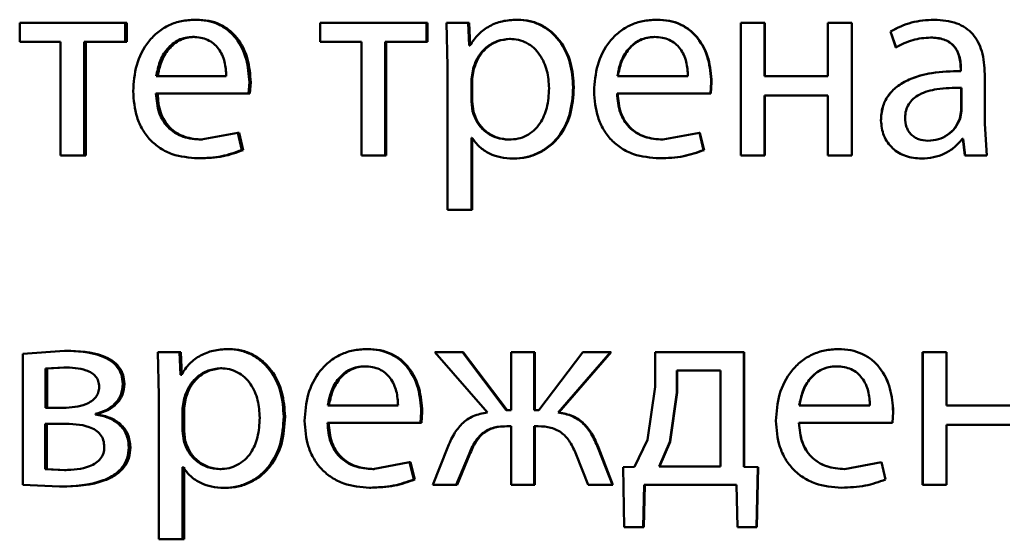
# Paper-space layout 'Лист1' of a CAD drawing. Units: millimetres. Extents: x -6068 to 6796, y -6660 to 3587.
# Drawn here: x -3202 to -3193, y 1937 to 1942 of the extents above; entities that cross this region are included whole.
import ezdxf

# ---------------------------------------------------------------- set-up
doc = ezdxf.new("R2010")
doc.units = ezdxf.units.MM

psp = doc.layouts.new('Лист1')

# ---------------------------------------------------------------- linework, layer by layer
at = {"color": 7, "linetype": 'Continuous', "lineweight": 50}
for p, q in [((-3200.5088, 1942.0601), (-3200.5223, 1942.0601)), ((-3197.6158, 1942.0601), (-3197.6228, 1942.0601)), ((-3196.3633, 1942.0601), (-3196.3676, 1942.0601)), ((-3193.8673, 1942.0601), (-3193.866, 1942.0601)), ((-3202.0998, 1942.033), (-3202.0998, 1941.8604)), ((-3201.1495, 1942.033), (-3202.0998, 1942.033)), ((-3201.1495, 1941.8604), (-3201.1495, 1942.033)), ((-3201.1345, 1942.033), (-3201.1495, 1942.033)), ((-3201.1345, 1941.8604), (-3201.1345, 1942.033)), ((-3199.3949, 1942.033), (-3199.3949, 1941.8604)), ((-3198.4373, 1942.033), (-3199.3949, 1942.033)), ((-3198.4373, 1941.8604), (-3198.4373, 1942.033)), ((-3198.4285, 1942.033), (-3198.4373, 1942.033)), ((-3198.4285, 1941.8604), (-3198.4285, 1942.033)), ((-3198.2569, 1942.033), (-3198.2471, 1941.6428)), ((-3198.0621, 1942.033), (-3198.2569, 1942.033)), ((-3198.0523, 1941.8283), (-3198.0621, 1942.033)), ((-3198.054, 1942.033), (-3198.0621, 1942.033)), ((-3198.0442, 1941.8283), (-3198.054, 1942.033)), ((-3195.6082, 1942.033), (-3195.6082, 1940.8381)), ((-3195.3933, 1942.033), (-3195.6082, 1942.033)), ((-3195.3933, 1941.5514), (-3195.3933, 1942.033)), ((-3195.3912, 1942.033), (-3195.3933, 1942.033)), ((-3195.3912, 1941.5514), (-3195.3912, 1942.033)), ((-3194.8238, 1942.033), (-3194.8238, 1941.5514)), ((-3194.6088, 1942.033), (-3194.8238, 1942.033)), ((-3194.6088, 1940.8381), (-3194.6088, 1942.033)), ((-3194.6085, 1942.033), (-3194.6088, 1942.033)), ((-3194.6085, 1940.8381), (-3194.6085, 1942.033)), ((-3194.2599, 1941.9543), (-3194.2106, 1941.8111)), ((-3194.2599, 1941.9543), (-3194.2594, 1941.9543)), ((-3194.2594, 1941.9543), (-3194.21, 1941.8111)), ((-3200.5259, 1941.9049), (-3200.5395, 1941.9049)), ((-3197.6823, 1941.8876), (-3197.6895, 1941.8876)), ((-3196.3806, 1941.9049), (-3196.3849, 1941.9049)), ((-3193.8994, 1941.9), (-3193.8981, 1941.9)), ((-3201.7313, 1941.8604), (-3202.0998, 1941.8604)), ((-3201.7313, 1941.8604), (-3201.7313, 1940.8381)), ((-3201.5188, 1940.8381), (-3201.5188, 1941.8604)), ((-3201.1495, 1941.8604), (-3201.5188, 1941.8604)), ((-3201.503, 1940.8381), (-3201.503, 1941.8604)), ((-3201.1345, 1941.8604), (-3201.1495, 1941.8604)), ((-3199.0233, 1941.8604), (-3199.3949, 1941.8604)), ((-3199.0233, 1941.8604), (-3199.0233, 1940.8381)), ((-3198.4373, 1941.8604), (-3198.8094, 1941.8604)), ((-3198.8094, 1940.8381), (-3198.8094, 1941.8604)), ((-3198.7997, 1940.8381), (-3198.7997, 1941.8604)), ((-3198.4285, 1941.8604), (-3198.4373, 1941.8604)), ((-3198.0473, 1941.8283), (-3198.0523, 1941.8283)), ((-3194.2106, 1941.8111), (-3194.21, 1941.8111)), ((-3198.2471, 1941.6428), (-3198.2471, 1940.3491)), ((-3198.0177, 1941.6181), (-3198.0329, 1941.5292)), ((-3198.0098, 1941.6181), (-3198.0249, 1941.5292)), ((-3198.0098, 1941.6181), (-3198.0177, 1941.6181)), ((-3193.6278, 1941.623), (-3193.6259, 1941.623)), ((-3193.6278, 1941.623), (-3193.6278, 1941.5983)), ((-3193.6278, 1941.5983), (-3193.6259, 1941.5983)), ((-3193.6259, 1941.623), (-3193.6259, 1941.5983)), ((-3200.2402, 1941.5514), (-3200.8704, 1941.5514)), ((-3198.0329, 1941.5292), (-3198.0329, 1941.3242)), ((-3198.0249, 1941.5292), (-3198.0329, 1941.5292)), ((-3198.0249, 1941.5292), (-3198.0249, 1941.3242)), ((-3196.0831, 1941.5514), (-3196.719, 1941.5514)), ((-3194.8238, 1941.5514), (-3195.3933, 1941.5514)), ((-3193.411, 1941.1246), (-3193.411, 1941.5712)), ((-3200.0389, 1941.3962), (-3200.0315, 1941.4971)), ((-3200.0191, 1941.4971), (-3200.0315, 1941.4971)), ((-3200.0264, 1941.3962), (-3200.0191, 1941.4971)), ((-3197.1109, 1941.4526), (-3197.1169, 1941.4526)), ((-3195.8807, 1941.3962), (-3195.8733, 1941.4971)), ((-3195.8776, 1941.3962), (-3195.8702, 1941.4971)), ((-3195.8702, 1941.4971), (-3195.8733, 1941.4971)), ((-3193.6228, 1941.448), (-3193.6209, 1941.448)), ((-3193.6228, 1941.2406), (-3193.6228, 1941.448)), ((-3193.6209, 1941.2406), (-3193.6209, 1941.448)), ((-3200.0389, 1941.3962), (-3200.8728, 1941.3962)), ((-3200.0264, 1941.3962), (-3200.0389, 1941.3962)), ((-3195.8807, 1941.3962), (-3196.7215, 1941.3962)), ((-3195.8776, 1941.3962), (-3195.8807, 1941.3962)), ((-3194.8238, 1941.3789), (-3195.3933, 1941.3789)), ((-3195.3933, 1940.8381), (-3195.3933, 1941.3789)), ((-3195.3912, 1940.8381), (-3195.3912, 1941.3789)), ((-3194.8238, 1941.3789), (-3194.8238, 1940.8381)), ((-3198.0329, 1941.3242), (-3198.0226, 1941.2353)), ((-3198.0249, 1941.3242), (-3198.0329, 1941.3242)), ((-3198.0249, 1941.3242), (-3198.0146, 1941.2353)), ((-3193.6352, 1941.1711), (-3193.6228, 1941.2406)), ((-3193.6334, 1941.1711), (-3193.6209, 1941.2406)), ((-3193.6228, 1941.2406), (-3193.6209, 1941.2406)), ((-3198.0146, 1941.2353), (-3198.0226, 1941.2353)), ((-3194.3464, 1941.1542), (-3194.3461, 1941.1542)), ((-3193.6352, 1941.1711), (-3193.6334, 1941.1711)), ((-3193.3912, 1940.8381), (-3193.411, 1941.1246)), ((-3200.1371, 1941.0427), (-3200.4659, 1940.981)), ((-3200.4525, 1940.981), (-3200.4659, 1940.981)), ((-3200.1002, 1940.8875), (-3200.1371, 1941.0427)), ((-3200.1244, 1941.0427), (-3200.1371, 1941.0427)), ((-3200.0876, 1940.8875), (-3200.1244, 1941.0427)), ((-3198.0279, 1940.9983), (-3198.0329, 1940.9983)), ((-3198.0329, 1940.3491), (-3198.0329, 1940.9983)), ((-3198.0249, 1940.3491), (-3198.0249, 1940.9983)), ((-3197.6897, 1940.981), (-3197.6969, 1940.981)), ((-3195.9793, 1941.0427), (-3196.3107, 1940.981)), ((-3196.3066, 1940.981), (-3196.3107, 1940.981)), ((-3195.9422, 1940.8875), (-3195.9793, 1941.0427)), ((-3195.9759, 1941.0427), (-3195.9793, 1941.0427)), ((-3195.9389, 1940.8875), (-3195.9759, 1941.0427)), ((-3193.6061, 1940.9884), (-3193.6135, 1940.9884)), ((-3193.608, 1940.9884), (-3193.5907, 1940.8381)), ((-3193.6061, 1940.9884), (-3193.5888, 1940.8381)), ((-3200.0876, 1940.8875), (-3200.1002, 1940.8875)), ((-3195.9389, 1940.8875), (-3195.9422, 1940.8875)), ((-3193.9241, 1940.9711), (-3193.9229, 1940.9711)), ((-3201.5188, 1940.8381), (-3201.7313, 1940.8381)), ((-3201.503, 1940.8381), (-3201.5188, 1940.8381)), ((-3200.4818, 1940.8134), (-3200.4953, 1940.8134)), ((-3198.8094, 1940.8381), (-3199.0233, 1940.8381)), ((-3198.7997, 1940.8381), (-3198.8094, 1940.8381)), ((-3197.6527, 1940.8109), (-3197.6598, 1940.8109)), ((-3196.3361, 1940.8134), (-3196.3403, 1940.8134)), ((-3195.3933, 1940.8381), (-3195.6082, 1940.8381)), ((-3195.3912, 1940.8381), (-3195.3933, 1940.8381)), ((-3194.6088, 1940.8381), (-3194.8238, 1940.8381)), ((-3194.6085, 1940.8381), (-3194.6088, 1940.8381)), ((-3193.9809, 1940.8109), (-3193.9798, 1940.8109)), ((-3193.5907, 1940.8381), (-3193.5888, 1940.8381)), ((-3193.3912, 1940.8381), (-3193.5888, 1940.8381)), ((-3198.0329, 1940.3491), (-3198.2471, 1940.3491)), ((-3198.0249, 1940.3491), (-3198.0329, 1940.3491)), ((-3201.6971, 1939.082), (-3202.0729, 1939.0548)), ((-3202.0729, 1939.0548), (-3202.0729, 1937.8748)), ((-3201.6809, 1939.082), (-3201.6971, 1939.082)), ((-3200.8556, 1939.0696), (-3200.8459, 1938.6794)), ((-3200.6624, 1939.0696), (-3200.8556, 1939.0696)), ((-3200.6526, 1938.865), (-3200.6624, 1939.0696)), ((-3200.6485, 1939.0696), (-3200.6624, 1939.0696)), ((-3200.6387, 1938.865), (-3200.6485, 1939.0696)), ((-3200.2126, 1939.0968), (-3200.2255, 1939.0968)), ((-3198.9664, 1939.0968), (-3198.9765, 1939.0968)), ((-3198.363, 1939.0696), (-3197.8894, 1938.5263)), ((-3198.1139, 1939.0696), (-3198.363, 1939.0696)), ((-3197.7191, 1938.5486), (-3198.1139, 1939.0696)), ((-3198.1057, 1939.0696), (-3198.1139, 1939.0696)), ((-3197.7118, 1938.5486), (-3198.1057, 1939.0696)), ((-3197.6746, 1939.0696), (-3197.6746, 1938.5486)), ((-3197.4676, 1939.0696), (-3197.6746, 1939.0696)), ((-3197.4676, 1938.5486), (-3197.4676, 1939.0696)), ((-3197.4609, 1939.0696), (-3197.4676, 1939.0696)), ((-3197.4609, 1938.5486), (-3197.4609, 1939.0696)), ((-3197.0304, 1939.0696), (-3197.4256, 1938.5486)), ((-3197.2527, 1938.5263), (-3196.7808, 1939.0696)), ((-3197.2465, 1938.5263), (-3196.7757, 1939.0696)), ((-3196.7808, 1939.0696), (-3197.0304, 1939.0696)), ((-3196.7757, 1939.0696), (-3196.7808, 1939.0696)), ((-3196.3775, 1939.0696), (-3196.3775, 1938.7588)), ((-3195.5789, 1939.0696), (-3196.3775, 1939.0696)), ((-3195.5789, 1938.0374), (-3195.5789, 1939.0696)), ((-3195.5764, 1939.0696), (-3195.5789, 1939.0696)), ((-3195.5764, 1938.0374), (-3195.5764, 1939.0696)), ((-3194.7291, 1939.0968), (-3194.7297, 1939.0968)), ((-3193.971, 1939.0696), (-3193.971, 1937.8748)), ((-3193.971, 1939.0696), (-3193.9699, 1939.0696)), ((-3193.9699, 1939.0696), (-3193.9699, 1937.8748)), ((-3193.7549, 1939.0696), (-3193.9699, 1939.0696)), ((-3193.7549, 1938.5881), (-3193.7549, 1939.0696)), ((-3198.9836, 1938.9416), (-3198.9938, 1938.9416)), ((-3194.7464, 1938.9416), (-3194.747, 1938.9416)), ((-3201.702, 1938.9317), (-3201.8683, 1938.9218)), ((-3201.8683, 1938.9218), (-3201.8683, 1938.5683)), ((-3201.8517, 1938.9218), (-3201.8683, 1938.9218)), ((-3201.6858, 1938.9317), (-3201.8517, 1938.9218)), ((-3201.8517, 1938.9218), (-3201.8517, 1938.5683)), ((-3201.6858, 1938.9317), (-3201.702, 1938.9317)), ((-3200.6477, 1938.865), (-3200.6526, 1938.865)), ((-3200.6387, 1938.865), (-3200.6526, 1938.865)), ((-3200.2787, 1938.9243), (-3200.2918, 1938.9243)), ((-3196.1849, 1938.9045), (-3196.1849, 1938.707)), ((-3195.7913, 1938.9045), (-3196.1849, 1938.9045)), ((-3196.1811, 1938.9045), (-3196.1811, 1938.707)), ((-3195.7913, 1938.0399), (-3195.7913, 1938.9045)), ((-3201.1568, 1938.7835), (-3201.1718, 1938.7835)), ((-3196.3775, 1938.7588), (-3196.4471, 1938.2819)), ((-3200.8459, 1938.6794), (-3200.8459, 1937.3858)), ((-3196.1849, 1938.707), (-3196.2468, 1938.2621)), ((-3196.1811, 1938.707), (-3196.2428, 1938.2621)), ((-3196.1811, 1938.707), (-3196.1849, 1938.707)), ((-3200.6183, 1938.6548), (-3200.633, 1938.5659)), ((-3200.6046, 1938.6548), (-3200.6192, 1938.5659)), ((-3200.6046, 1938.6548), (-3200.6183, 1938.6548)), ((-3198.6932, 1938.5881), (-3199.3264, 1938.5881)), ((-3194.4451, 1938.5881), (-3195.0815, 1938.5881)), ((-3194.4452, 1938.5881), (-3194.4451, 1938.5881)), ((-3193.1855, 1938.5881), (-3193.7549, 1938.5881)), ((-3201.7068, 1938.5683), (-3201.8683, 1938.5683)), ((-3201.4185, 1938.5091), (-3201.4185, 1938.514)), ((-3201.4029, 1938.514), (-3201.4185, 1938.514)), ((-3201.4029, 1938.5091), (-3201.4185, 1938.5091)), ((-3201.4029, 1938.5091), (-3201.4029, 1938.514)), ((-3200.633, 1938.5659), (-3200.633, 1938.3609)), ((-3200.6192, 1938.5659), (-3200.633, 1938.5659)), ((-3200.6192, 1938.5659), (-3200.6192, 1938.3609)), ((-3198.4915, 1938.4329), (-3198.4842, 1938.5338)), ((-3198.4752, 1938.5338), (-3198.4842, 1938.5338)), ((-3198.4825, 1938.4329), (-3198.4752, 1938.5338)), ((-3197.6746, 1938.5486), (-3197.7191, 1938.5486)), ((-3197.4256, 1938.5486), (-3197.4676, 1938.5486)), ((-3197.2465, 1938.5263), (-3197.2527, 1938.5263)), ((-3194.2425, 1938.4329), (-3194.2351, 1938.5338)), ((-3194.2356, 1938.5338), (-3194.2351, 1938.5338)), ((-3201.7142, 1938.4254), (-3201.8708, 1938.4254)), ((-3201.8708, 1938.4254), (-3201.8708, 1938.0176)), ((-3201.8542, 1938.4254), (-3201.8542, 1938.0176)), ((-3199.7105, 1938.4893), (-3199.7223, 1938.4893)), ((-3198.4915, 1938.4329), (-3199.3289, 1938.4329)), ((-3198.4825, 1938.4329), (-3198.4915, 1938.4329)), ((-3194.2425, 1938.4329), (-3195.0839, 1938.4329)), ((-3193.1855, 1938.4156), (-3193.7549, 1938.4156)), ((-3193.7549, 1937.8748), (-3193.7549, 1938.4156)), ((-3200.633, 1938.3609), (-3200.6232, 1938.272)), ((-3200.6192, 1938.3609), (-3200.633, 1938.3609)), ((-3200.6192, 1938.3609), (-3200.6094, 1938.272)), ((-3197.6746, 1938.4032), (-3197.7142, 1938.4032)), ((-3197.6746, 1938.4032), (-3197.6746, 1937.8748)), ((-3197.4305, 1938.4032), (-3197.4676, 1938.4032)), ((-3197.4676, 1937.8748), (-3197.4676, 1938.4032)), ((-3197.4609, 1937.8748), (-3197.4609, 1938.4032)), ((-3200.6094, 1938.272), (-3200.6232, 1938.272)), ((-3196.4471, 1938.2819), (-3196.5657, 1938.0374)), ((-3196.2468, 1938.2621), (-3196.3428, 1938.0399)), ((-3196.2428, 1938.2621), (-3196.3386, 1938.0399)), ((-3196.2428, 1938.2621), (-3196.2468, 1938.2621)), ((-3201.1031, 1938.2127), (-3201.118, 1938.2127)), ((-3198.2495, 1938.2081), (-3198.3802, 1937.8748)), ((-3198.1706, 1937.8748), (-3198.0572, 1938.1464)), ((-3198.1624, 1937.8748), (-3198.0491, 1938.1464)), ((-3198.0491, 1938.1464), (-3198.0572, 1938.1464)), ((-3197.0896, 1938.1489), (-3196.981, 1937.8748)), ((-3196.7635, 1937.8748), (-3196.8945, 1938.2106)), ((-3196.8891, 1938.2106), (-3196.8945, 1938.2106)), ((-3196.7584, 1937.8748), (-3196.8891, 1938.2106)), ((-3198.5898, 1938.0794), (-3198.9199, 1938.0176)), ((-3198.5528, 1937.9238), (-3198.5898, 1938.0794)), ((-3198.5805, 1938.0794), (-3198.5898, 1938.0794)), ((-3198.5437, 1937.9238), (-3198.5805, 1938.0794)), ((-3194.3411, 1938.0794), (-3194.6727, 1938.0176)), ((-3194.3414, 1938.0794), (-3194.3411, 1938.0794)), ((-3194.3043, 1937.9238), (-3194.3411, 1938.0794)), ((-3201.8708, 1938.0176), (-3201.6971, 1938.0078)), ((-3201.8542, 1938.0176), (-3201.8708, 1938.0176)), ((-3201.8542, 1938.0176), (-3201.6809, 1938.0078)), ((-3201.6809, 1938.0078), (-3201.6971, 1938.0078)), ((-3200.6281, 1938.0349), (-3200.633, 1938.0349)), ((-3200.633, 1937.3858), (-3200.633, 1938.0349)), ((-3200.6192, 1937.3858), (-3200.6192, 1938.0349)), ((-3200.2861, 1938.0176), (-3200.2991, 1938.0176)), ((-3198.9099, 1938.0176), (-3198.9199, 1938.0176)), ((-3196.5657, 1938.0374), (-3196.6667, 1938.0349)), ((-3196.6667, 1938.0349), (-3196.6568, 1937.4945)), ((-3195.7913, 1938.0399), (-3196.3428, 1938.0399)), ((-3195.4541, 1938.0349), (-3195.5789, 1938.0374)), ((-3195.5764, 1938.0374), (-3195.5789, 1938.0374)), ((-3195.4519, 1938.0349), (-3195.5764, 1938.0374)), ((-3195.4664, 1937.4945), (-3195.4541, 1938.0349)), ((-3195.4642, 1937.4945), (-3195.4519, 1938.0349)), ((-3195.4519, 1938.0349), (-3195.4541, 1938.0349)), ((-3194.6723, 1938.0176), (-3194.6727, 1938.0176)), ((-3202.0729, 1937.8748), (-3201.7411, 1937.8599)), ((-3198.5437, 1937.9238), (-3198.5528, 1937.9238)), ((-3198.1706, 1937.8748), (-3198.3802, 1937.8748)), ((-3198.1624, 1937.8748), (-3198.1706, 1937.8748)), ((-3197.4676, 1937.8748), (-3197.6746, 1937.8748)), ((-3197.4609, 1937.8748), (-3197.4676, 1937.8748)), ((-3196.7635, 1937.8748), (-3196.981, 1937.8748)), ((-3196.7584, 1937.8748), (-3196.7635, 1937.8748)), ((-3196.4866, 1937.4945), (-3196.4767, 1937.8748)), ((-3196.4821, 1937.4945), (-3196.4722, 1937.8748)), ((-3195.6474, 1937.8748), (-3196.4767, 1937.8748)), ((-3195.6474, 1937.8748), (-3195.6376, 1937.4945)), ((-3194.3047, 1937.9238), (-3194.3043, 1937.9238)), ((-3193.971, 1937.8748), (-3193.9699, 1937.8748)), ((-3193.7549, 1937.8748), (-3193.9699, 1937.8748)), ((-3201.7248, 1937.8599), (-3201.7411, 1937.8599)), ((-3200.2493, 1937.8476), (-3200.2622, 1937.8476)), ((-3198.9394, 1937.8501), (-3198.9494, 1937.8501)), ((-3194.702, 1937.8501), (-3194.7025, 1937.8501)), ((-3196.4866, 1937.4945), (-3196.6568, 1937.4945)), ((-3196.4821, 1937.4945), (-3196.4866, 1937.4945)), ((-3195.4664, 1937.4945), (-3195.6376, 1937.4945)), ((-3195.4642, 1937.4945), (-3195.4664, 1937.4945)), ((-3200.633, 1937.3858), (-3200.8459, 1937.3858)), ((-3200.6192, 1937.3858), (-3200.633, 1937.3858))]:
    psp.add_line(p, q, dxfattribs=at)
for points, knots in [([(-3200.5223, 1942.0601), (-3200.5629, 1942.0578), (-3200.6422, 1942.0533), (-3200.7555, 1942.0148), (-3200.8567, 1941.9526), (-3200.9682, 1941.8386), (-3201.061, 1941.6553), (-3201.0727, 1941.4958), (-3201.0785, 1941.4159)], [0, 0, 0, 0, 0.128483, 0.250636, 0.374778, 0.501049, 0.750271, 1, 1, 1, 1]), ([(-3200.0315, 1941.4971), (-3200.037, 1941.5673), (-3200.0481, 1941.7076), (-3200.1265, 1941.8693), (-3200.2227, 1941.9686), (-3200.3107, 1942.0221), (-3200.4123, 1942.0546), (-3200.4846, 1942.0582), (-3200.5223, 1942.0601)], [0, 0, 0, 0, 0.249751, 0.498951, 0.620962, 0.74048, 0.864681, 1, 1, 1, 1]), ([(-3200.0191, 1941.4971), (-3200.0246, 1941.5673), (-3200.0356, 1941.7076), (-3200.1138, 1941.8693), (-3200.2098, 1941.9686), (-3200.2976, 1942.0221), (-3200.399, 1942.0546), (-3200.4712, 1942.0582), (-3200.5088, 1942.0601)], [0, 0, 0, 0, 0.249992, 0.499332, 0.621339, 0.740785, 0.864855, 1, 1, 1, 1]), ([(-3197.6228, 1942.0601), (-3197.6674, 1942.0575), (-3197.7531, 1942.0525), (-3197.8722, 1942.0067), (-3197.9742, 1941.9323), (-3198.0224, 1941.8636), (-3198.0473, 1941.8283)], [0, 0, 0, 0, 0.263404, 0.506258, 0.745814, 1, 1, 1, 1]), ([(-3197.1169, 1941.4526), (-3197.1219, 1941.5263), (-3197.132, 1941.6737), (-3197.2148, 1941.8444), (-3197.3152, 1941.9529), (-3197.4076, 1942.0138), (-3197.5117, 1942.053), (-3197.5854, 1942.0577), (-3197.6228, 1942.0601)], [0, 0, 0, 0, 0.249788, 0.499079, 0.625848, 0.749471, 0.872814, 1, 1, 1, 1]), ([(-3197.1109, 1941.4526), (-3197.116, 1941.5263), (-3197.1261, 1941.6736), (-3197.2086, 1941.8444), (-3197.3088, 1941.9529), (-3197.4011, 1942.0138), (-3197.505, 1942.0529), (-3197.5785, 1942.0577), (-3197.6158, 1942.0601)], [0, 0, 0, 0, 0.250033, 0.49947, 0.62632, 0.749718, 0.873296, 1, 1, 1, 1]), ([(-3196.3676, 1942.0601), (-3196.4085, 1942.0578), (-3196.4885, 1942.0533), (-3196.6028, 1942.0149), (-3196.705, 1941.9526), (-3196.8175, 1941.8387), (-3196.9111, 1941.6553), (-3196.9229, 1941.4958), (-3196.9287, 1941.4159)], [0, 0, 0, 0, 0.1285109, 0.2506372, 0.374787, 0.501049, 0.7502686, 1, 1, 1, 1]), ([(-3195.8733, 1941.4971), (-3195.8788, 1941.5673), (-3195.8899, 1941.7076), (-3195.9688, 1941.8693), (-3196.0656, 1941.9686), (-3196.1542, 1942.0221), (-3196.2567, 1942.0546), (-3196.3296, 1942.0582), (-3196.3676, 1942.0601)], [0, 0, 0, 0, 0.249754, 0.498954, 0.62095, 0.740454, 0.864657, 1, 1, 1, 1]), ([(-3195.8702, 1941.4971), (-3195.8757, 1941.5673), (-3195.8867, 1941.7075), (-3195.9654, 1941.8692), (-3196.062, 1941.9686), (-3196.1504, 1942.0221), (-3196.2527, 1942.0546), (-3196.3254, 1942.0582), (-3196.3633, 1942.0601)], [0, 0, 0, 0, 0.249995, 0.499335, 0.621327, 0.74076, 0.864832, 1, 1, 1, 1]), ([(-3193.8673, 1942.0601), (-3193.9365, 1942.0561), (-3194.0747, 1942.048), (-3194.1982, 1941.9855), (-3194.2599, 1941.9543)], [0, 0, 0, 0, 0.500398, 1, 1, 1, 1]), ([(-3193.866, 1942.0601), (-3193.9353, 1942.0561), (-3194.0737, 1942.048), (-3194.1976, 1941.9855), (-3194.2594, 1941.9543)], [0, 0, 0, 0, 0.5004743, 1, 1, 1, 1]), ([(-3193.411, 1941.5712), (-3193.4149, 1941.6412), (-3193.4205, 1941.7411), (-3193.4688, 1941.8598), (-3193.5176, 1941.9317), (-3193.5829, 1941.9895), (-3193.6973, 1942.0484), (-3193.7967, 1942.0553), (-3193.866, 1942.0601)], [0, 0, 0, 0, 0.2734322, 0.3904999, 0.4999544, 0.6132497, 0.7304097, 1, 1, 1, 1]), ([(-3200.5395, 1941.9049), (-3200.5623, 1941.9036), (-3200.6066, 1941.9009), (-3200.6696, 1941.8793), (-3200.7258, 1941.8444), (-3200.7885, 1941.7815), (-3200.8453, 1941.6828), (-3200.862, 1941.5952), (-3200.8704, 1941.5514)], [0, 0, 0, 0, 0.12907, 0.251373, 0.373157, 0.500746, 0.750255, 1, 1, 1, 1]), ([(-3200.5259, 1941.9049), (-3200.5486, 1941.9036), (-3200.5929, 1941.9009), (-3200.6558, 1941.8793), (-3200.7118, 1941.8444), (-3200.7744, 1941.7815), (-3200.831, 1941.6828), (-3200.8477, 1941.5952), (-3200.8561, 1941.5514)], [0, 0, 0, 0, 0.12892, 0.251105, 0.37282, 0.500397, 0.750026, 1, 1, 1, 1]), ([(-3200.2402, 1941.5514), (-3200.2427, 1941.5952), (-3200.2477, 1941.6827), (-3200.294, 1941.7845), (-3200.3529, 1941.8472), (-3200.4073, 1941.8809), (-3200.4707, 1941.9013), (-3200.5159, 1941.9037), (-3200.5395, 1941.9049)], [0, 0, 0, 0, 0.249823, 0.499017, 0.620317, 0.739401, 0.863755, 1, 1, 1, 1]), ([(-3197.6895, 1941.8876), (-3197.7276, 1941.8833), (-3197.8037, 1941.8748), (-3197.9024, 1941.8138), (-3197.9799, 1941.7273), (-3198.005, 1941.6549), (-3198.0177, 1941.6181)], [0, 0, 0, 0, 0.250183, 0.499854, 0.74621, 1, 1, 1, 1]), ([(-3197.6823, 1941.8876), (-3197.7203, 1941.8833), (-3197.7963, 1941.8748), (-3197.8948, 1941.8137), (-3197.9721, 1941.7273), (-3197.9971, 1941.6549), (-3198.0098, 1941.6181)], [0, 0, 0, 0, 0.249962, 0.499537, 0.745971, 1, 1, 1, 1]), ([(-3197.3339, 1941.4428), (-3197.3374, 1941.496), (-3197.3444, 1941.6022), (-3197.3995, 1941.7272), (-3197.4688, 1941.8082), (-3197.5342, 1941.8537), (-3197.609, 1941.8824), (-3197.6623, 1941.8858), (-3197.6895, 1941.8876)], [0, 0, 0, 0, 0.2499031, 0.4993273, 0.6268319, 0.749114, 0.8716727, 1, 1, 1, 1]), ([(-3196.3849, 1941.9049), (-3196.4079, 1941.9036), (-3196.4526, 1941.9009), (-3196.5162, 1941.8793), (-3196.5729, 1941.8444), (-3196.6362, 1941.7815), (-3196.6936, 1941.6828), (-3196.7105, 1941.5952), (-3196.719, 1941.5514)], [0, 0, 0, 0, 0.129045, 0.251347, 0.373145, 0.50075, 0.750259, 1, 1, 1, 1]), ([(-3196.3806, 1941.9049), (-3196.4035, 1941.9036), (-3196.4482, 1941.9009), (-3196.5116, 1941.8793), (-3196.5682, 1941.8444), (-3196.6314, 1941.7815), (-3196.6887, 1941.6828), (-3196.7055, 1941.5952), (-3196.7139, 1941.5514)], [0, 0, 0, 0, 0.128895, 0.251079, 0.372807, 0.5004, 0.750029, 1, 1, 1, 1]), ([(-3196.0831, 1941.5514), (-3196.0857, 1941.5952), (-3196.0908, 1941.6827), (-3196.1375, 1941.7845), (-3196.1967, 1941.8472), (-3196.2516, 1941.8809), (-3196.3155, 1941.9013), (-3196.3611, 1941.9037), (-3196.3849, 1941.9049)], [0, 0, 0, 0, 0.249826, 0.499021, 0.62032, 0.739401, 0.863754, 1, 1, 1, 1]), ([(-3194.21, 1941.8111), (-3194.1611, 1941.8367), (-3194.0633, 1941.8879), (-3193.9532, 1941.896), (-3193.8981, 1941.9)], [0, 0, 0, 0, 0.499769, 1, 1, 1, 1]), ([(-3193.8994, 1941.9), (-3193.8589, 1941.8973), (-3193.801, 1941.8935), (-3193.7334, 1941.8614), (-3193.6941, 1941.8297), (-3193.6639, 1941.7892), (-3193.6338, 1941.7212), (-3193.6303, 1941.6634), (-3193.6278, 1941.623)], [0, 0, 0, 0, 0.271693, 0.389061, 0.501086, 0.611566, 0.72842, 1, 1, 1, 1]), ([(-3193.8981, 1941.9), (-3193.8576, 1941.8974), (-3193.7997, 1941.8936), (-3193.7321, 1941.8617), (-3193.6926, 1941.83), (-3193.6623, 1941.7896), (-3193.632, 1941.7215), (-3193.6284, 1941.6635), (-3193.6259, 1941.623)], [0, 0, 0, 0, 0.271549, 0.388669, 0.500271, 0.611094, 0.72817, 1, 1, 1, 1]), ([(-3193.6278, 1941.5983), (-3193.7147, 1941.5958), (-3193.8726, 1941.5912), (-3194.0687, 1941.5389), (-3194.2025, 1941.4639), (-3194.2863, 1941.3782), (-3194.3378, 1941.2718), (-3194.3434, 1941.1943), (-3194.3464, 1941.1542)], [0, 0, 0, 0, 0.2746937, 0.4992769, 0.6346913, 0.7557102, 0.8734777, 1, 1, 1, 1]), ([(-3193.6259, 1941.5983), (-3193.7132, 1941.5958), (-3193.8718, 1941.5911), (-3194.0685, 1941.5387), (-3194.2024, 1941.4636), (-3194.2861, 1941.378), (-3194.3375, 1941.2717), (-3194.3432, 1941.1943), (-3194.3461, 1941.1542)], [0, 0, 0, 0, 0.2753879, 0.5006586, 0.6356852, 0.7563674, 0.8738164, 1, 1, 1, 1]), ([(-3197.6969, 1940.981), (-3197.6684, 1940.9827), (-3197.6134, 1940.986), (-3197.5354, 1941.0148), (-3197.4676, 1941.0617), (-3197.399, 1941.1433), (-3197.3436, 1941.2732), (-3197.3373, 1941.3835), (-3197.3339, 1941.4428)], [0, 0, 0, 0, 0.129333, 0.250431, 0.373361, 0.500624, 0.731219, 1, 1, 1, 1]), ([(-3197.6598, 1940.8109), (-3197.62, 1940.8133), (-3197.5414, 1940.8182), (-3197.4294, 1940.8581), (-3197.3292, 1940.9208), (-3197.2231, 1941.0308), (-3197.1323, 1941.2114), (-3197.1222, 1941.3689), (-3197.1169, 1941.4526)], [0, 0, 0, 0, 0.1270577, 0.2505703, 0.3751205, 0.5009315, 0.73475, 1, 1, 1, 1]), ([(-3197.6527, 1940.8109), (-3197.6129, 1940.8133), (-3197.5345, 1940.8182), (-3197.4228, 1940.8581), (-3197.3229, 1940.9207), (-3197.217, 1941.0308), (-3197.1263, 1941.2113), (-3197.1163, 1941.3688), (-3197.1109, 1941.4526)], [0, 0, 0, 0, 0.126913, 0.250312, 0.374641, 0.500315, 0.734349, 1, 1, 1, 1]), ([(-3193.6209, 1941.448), (-3193.6948, 1941.4472), (-3193.8241, 1941.4458), (-3193.9737, 1941.4059), (-3194.0566, 1941.351), (-3194.0984, 1941.302), (-3194.1241, 1941.2431), (-3194.1271, 1941.2005), (-3194.1286, 1941.1785)], [0, 0, 0, 0, 0.3440662, 0.6016016, 0.7063904, 0.8024535, 0.8976398, 1, 1, 1, 1]), ([(-3201.0785, 1941.4159), (-3201.0726, 1941.3364), (-3201.0638, 1941.2162), (-3200.9978, 1941.0708), (-3200.9269, 1940.9757), (-3200.8357, 1940.9003), (-3200.6934, 1940.8292), (-3200.5743, 1940.8197), (-3200.4953, 1940.8134)], [0, 0, 0, 0, 0.249491, 0.376902, 0.499719, 0.62331, 0.750146, 1, 1, 1, 1]), ([(-3200.4659, 1940.981), (-3200.5207, 1940.9853), (-3200.6034, 1940.9917), (-3200.7027, 1941.0398), (-3200.7652, 1941.0901), (-3200.813, 1941.1522), (-3200.8606, 1941.2521), (-3200.8678, 1941.3372), (-3200.8728, 1941.3962)], [0, 0, 0, 0, 0.249917, 0.377381, 0.500333, 0.614961, 0.733388, 1, 1, 1, 1]), ([(-3200.4525, 1940.981), (-3200.5071, 1940.9853), (-3200.5897, 1940.9918), (-3200.6888, 1941.0398), (-3200.7512, 1941.0901), (-3200.7988, 1941.1522), (-3200.8463, 1941.252), (-3200.8535, 1941.3372), (-3200.8584, 1941.3962)], [0, 0, 0, 0, 0.249651, 0.377061, 0.499947, 0.61465, 0.732826, 1, 1, 1, 1]), ([(-3196.9287, 1941.4159), (-3196.9228, 1941.3364), (-3196.9139, 1941.2162), (-3196.8474, 1941.0708), (-3196.7758, 1940.9756), (-3196.6837, 1940.9003), (-3196.5401, 1940.8291), (-3196.42, 1940.8197), (-3196.3403, 1940.8134)], [0, 0, 0, 0, 0.249492, 0.376913, 0.499719, 0.6233, 0.750144, 1, 1, 1, 1]), ([(-3196.3107, 1940.981), (-3196.3659, 1940.9853), (-3196.4494, 1940.9918), (-3196.5496, 1941.0397), (-3196.6127, 1941.0901), (-3196.661, 1941.1522), (-3196.7092, 1941.252), (-3196.7165, 1941.3372), (-3196.7215, 1941.3962)], [0, 0, 0, 0, 0.249919, 0.377392, 0.500337, 0.615024, 0.733463, 1, 1, 1, 1]), ([(-3196.3066, 1940.981), (-3196.3617, 1940.9853), (-3196.445, 1940.9918), (-3196.545, 1941.0398), (-3196.608, 1941.0901), (-3196.6561, 1941.1522), (-3196.7042, 1941.252), (-3196.7114, 1941.3372), (-3196.7164, 1941.3962)], [0, 0, 0, 0, 0.249653, 0.377071, 0.499951, 0.614713, 0.732901, 1, 1, 1, 1]), ([(-3198.0226, 1941.2353), (-3198.0099, 1941.1997), (-3197.9848, 1941.1293), (-3197.9067, 1941.0476), (-3197.8088, 1940.9911), (-3197.7344, 1940.9844), (-3197.6969, 1940.981)], [0, 0, 0, 0, 0.252865, 0.499745, 0.747511, 1, 1, 1, 1]), ([(-3198.0146, 1941.2353), (-3198.002, 1941.1997), (-3197.9769, 1941.1294), (-3197.899, 1941.0477), (-3197.8013, 1940.9911), (-3197.7271, 1940.9844), (-3197.6897, 1940.981)], [0, 0, 0, 0, 0.253108, 0.500061, 0.747727, 1, 1, 1, 1]), ([(-3194.3464, 1941.1542), (-3194.3413, 1941.1073), (-3194.3337, 1941.0367), (-3194.2874, 1940.9542), (-3194.2419, 1940.9018), (-3194.1871, 1940.861), (-3194.1019, 1940.8203), (-3194.0301, 1940.8147), (-3193.9809, 1940.8109)], [0, 0, 0, 0, 0.249268, 0.375174, 0.499714, 0.618777, 0.738929, 1, 1, 1, 1]), ([(-3194.3461, 1941.1542), (-3194.341, 1941.1073), (-3194.3334, 1941.0366), (-3194.287, 1940.9542), (-3194.2413, 1940.9018), (-3194.1865, 1940.8609), (-3194.1011, 1940.8202), (-3194.0291, 1940.8147), (-3193.9798, 1940.8109)], [0, 0, 0, 0, 0.248997, 0.374773, 0.499335, 0.618413, 0.738638, 1, 1, 1, 1]), ([(-3194.1286, 1941.1785), (-3194.1265, 1941.1492), (-3194.1234, 1941.1069), (-3194.0989, 1941.0571), (-3194.0744, 1941.0266), (-3194.0439, 1941.0019), (-3193.9943, 1940.9769), (-3193.952, 1940.9735), (-3193.9229, 1940.9711)], [0, 0, 0, 0, 0.263909, 0.382184, 0.499634, 0.617903, 0.737448, 1, 1, 1, 1]), ([(-3193.9241, 1940.9711), (-3193.8919, 1940.9735), (-3193.8292, 1940.9783), (-3193.7439, 1941.0207), (-3193.6737, 1941.0847), (-3193.6481, 1941.1422), (-3193.6352, 1941.1711)], [0, 0, 0, 0, 0.2563492, 0.4999612, 0.7488925, 1, 1, 1, 1]), ([(-3193.9229, 1940.9711), (-3193.8906, 1940.9735), (-3193.8278, 1940.9783), (-3193.7423, 1941.0207), (-3193.672, 1941.0846), (-3193.6463, 1941.1422), (-3193.6334, 1941.1711)], [0, 0, 0, 0, 0.256547, 0.500256, 0.749126, 1, 1, 1, 1]), ([(-3198.0279, 1940.9983), (-3198.0067, 1940.9695), (-3197.9638, 1940.9113), (-3197.8717, 1940.8536), (-3197.7688, 1940.8172), (-3197.6968, 1940.813), (-3197.6598, 1940.8109)], [0, 0, 0, 0, 0.2467983, 0.4994562, 0.7430754, 1, 1, 1, 1]), ([(-3193.9798, 1940.8109), (-3193.9439, 1940.813), (-3193.8734, 1940.8172), (-3193.7726, 1940.853), (-3193.6814, 1940.9076), (-3193.636, 1940.9617), (-3193.6135, 1940.9884)], [0, 0, 0, 0, 0.2546098, 0.5002903, 0.7534812, 1, 1, 1, 1]), ([(-3200.4953, 1940.8134), (-3200.4231, 1940.8157), (-3200.2875, 1940.82), (-3200.1599, 1940.866), (-3200.1002, 1940.8875)], [0, 0, 0, 0, 0.532821, 1, 1, 1, 1]), ([(-3200.4818, 1940.8134), (-3200.4098, 1940.8157), (-3200.2745, 1940.82), (-3200.1471, 1940.866), (-3200.0876, 1940.8875)], [0, 0, 0, 0, 0.532778, 1, 1, 1, 1]), ([(-3196.3403, 1940.8134), (-3196.2675, 1940.8157), (-3196.1309, 1940.82), (-3196.0023, 1940.866), (-3195.9422, 1940.8875)], [0, 0, 0, 0, 0.533018, 1, 1, 1, 1]), ([(-3196.3361, 1940.8134), (-3196.2635, 1940.8157), (-3196.1271, 1940.82), (-3195.9988, 1940.866), (-3195.9389, 1940.8875)], [0, 0, 0, 0, 0.5329744, 1, 1, 1, 1]), ([(-3201.1718, 1938.7835), (-3201.174, 1938.8115), (-3201.1784, 1938.8659), (-3201.2181, 1938.9397), (-3201.2819, 1938.9974), (-3201.4377, 1939.0727), (-3201.5833, 1939.0779), (-3201.6971, 1939.082)], [0, 0, 0, 0, 0.123056, 0.238532, 0.36015, 0.499833, 1, 1, 1, 1]), ([(-3201.1568, 1938.7835), (-3201.1591, 1938.8116), (-3201.1635, 1938.8659), (-3201.2031, 1938.9397), (-3201.2667, 1938.9974), (-3201.4221, 1939.0727), (-3201.5673, 1939.0779), (-3201.6809, 1939.082)], [0, 0, 0, 0, 0.123339, 0.2389918, 0.3606108, 0.5001075, 1, 1, 1, 1]), ([(-3200.2255, 1939.0968), (-3200.2698, 1939.0942), (-3200.3551, 1939.0892), (-3200.4736, 1939.0434), (-3200.5751, 1938.969), (-3200.623, 1938.9003), (-3200.6477, 1938.865)], [0, 0, 0, 0, 0.263554, 0.506463, 0.745966, 1, 1, 1, 1]), ([(-3199.7223, 1938.4893), (-3199.7273, 1938.563), (-3199.7374, 1938.7104), (-3199.8197, 1938.8811), (-3199.9196, 1938.9896), (-3200.0114, 1939.0505), (-3200.115, 1939.0897), (-3200.1883, 1939.0944), (-3200.2255, 1939.0968)], [0, 0, 0, 0, 0.2497884, 0.4990786, 0.6258477, 0.7494713, 0.8728144, 1, 1, 1, 1]), ([(-3199.7105, 1938.4893), (-3199.7156, 1938.563), (-3199.7256, 1938.7103), (-3199.8077, 1938.8811), (-3199.9074, 1938.9896), (-3199.9991, 1939.0505), (-3200.1025, 1939.0896), (-3200.1756, 1939.0944), (-3200.2126, 1939.0968)], [0, 0, 0, 0, 0.250033, 0.49947, 0.62632, 0.749718, 0.873296, 1, 1, 1, 1]), ([(-3198.9765, 1939.0968), (-3199.0173, 1939.0945), (-3199.0969, 1939.09), (-3199.2107, 1939.0516), (-3199.3124, 1938.9893), (-3199.4244, 1938.8754), (-3199.5176, 1938.692), (-3199.5293, 1938.5325), (-3199.5351, 1938.4526)], [0, 0, 0, 0, 0.128511, 0.250637, 0.374787, 0.501049, 0.750269, 1, 1, 1, 1]), ([(-3198.4842, 1938.5338), (-3198.4897, 1938.604), (-3198.5007, 1938.7443), (-3198.5793, 1938.906), (-3198.6757, 1939.0053), (-3198.764, 1939.0588), (-3198.8661, 1939.0913), (-3198.9387, 1939.0949), (-3198.9765, 1939.0968)], [0, 0, 0, 0, 0.249754, 0.498954, 0.620959, 0.740467, 0.864666, 1, 1, 1, 1]), ([(-3198.4752, 1938.5338), (-3198.4807, 1938.604), (-3198.4917, 1938.7442), (-3198.5701, 1938.9059), (-3198.6663, 1939.0053), (-3198.7544, 1939.0588), (-3198.8563, 1939.0913), (-3198.9287, 1939.0949), (-3198.9664, 1939.0968)], [0, 0, 0, 0, 0.249995, 0.499335, 0.621336, 0.740772, 0.86484, 1, 1, 1, 1]), ([(-3194.7297, 1939.0968), (-3194.7707, 1939.0945), (-3194.8507, 1939.09), (-3194.9652, 1939.0516), (-3195.0674, 1938.9893), (-3195.1801, 1938.8754), (-3195.2738, 1938.692), (-3195.2856, 1938.5325), (-3195.2915, 1938.4526)], [0, 0, 0, 0, 0.128511, 0.250637, 0.374787, 0.501049, 0.750269, 1, 1, 1, 1]), ([(-3194.2351, 1938.5338), (-3194.2406, 1938.604), (-3194.2517, 1938.7442), (-3194.3306, 1938.9059), (-3194.4275, 1939.0053), (-3194.5162, 1939.0588), (-3194.6187, 1939.0913), (-3194.6916, 1939.0949), (-3194.7297, 1939.0968)], [0, 0, 0, 0, 0.249753, 0.498954, 0.620974, 0.740487, 0.864681, 1, 1, 1, 1]), ([(-3194.2356, 1938.5338), (-3194.2411, 1938.604), (-3194.2522, 1938.7442), (-3194.3309, 1938.9059), (-3194.4276, 1939.0053), (-3194.5161, 1939.0588), (-3194.6184, 1939.0913), (-3194.6911, 1939.0949), (-3194.7291, 1939.0968)], [0, 0, 0, 0, 0.249994, 0.499335, 0.621351, 0.740792, 0.864855, 1, 1, 1, 1]), ([(-3198.9938, 1938.9416), (-3199.0167, 1938.9403), (-3199.0613, 1938.9376), (-3199.1245, 1938.9161), (-3199.181, 1938.8811), (-3199.244, 1938.8183), (-3199.3012, 1938.7196), (-3199.318, 1938.6319), (-3199.3264, 1938.5881)], [0, 0, 0, 0, 0.129124, 0.251453, 0.373223, 0.500749, 0.750256, 1, 1, 1, 1]), ([(-3198.9836, 1938.9416), (-3199.0065, 1938.9403), (-3199.051, 1938.9376), (-3199.1141, 1938.9161), (-3199.1705, 1938.8811), (-3199.2334, 1938.8182), (-3199.2904, 1938.7195), (-3199.3071, 1938.6319), (-3199.3155, 1938.5881)], [0, 0, 0, 0, 0.128974, 0.2511856, 0.3728852, 0.5003988, 0.7500261, 1, 1, 1, 1]), ([(-3198.6932, 1938.5881), (-3198.6958, 1938.6319), (-3198.7009, 1938.7194), (-3198.7473, 1938.8212), (-3198.8064, 1938.8839), (-3198.861, 1938.9176), (-3198.9246, 1938.938), (-3198.97, 1938.9404), (-3198.9938, 1938.9416)], [0, 0, 0, 0, 0.2498258, 0.4990211, 0.6203201, 0.7394012, 0.8637536, 1, 1, 1, 1]), ([(-3194.747, 1938.9416), (-3194.77, 1938.9403), (-3194.8149, 1938.9376), (-3194.8785, 1938.9161), (-3194.9353, 1938.8811), (-3194.9987, 1938.8183), (-3195.0562, 1938.7196), (-3195.0731, 1938.6319), (-3195.0815, 1938.5881)], [0, 0, 0, 0, 0.129142, 0.25148, 0.373244, 0.500749, 0.750256, 1, 1, 1, 1]), ([(-3194.7464, 1938.9416), (-3194.7694, 1938.9403), (-3194.8141, 1938.9376), (-3194.8776, 1938.9161), (-3194.9343, 1938.8811), (-3194.9975, 1938.8183), (-3195.0549, 1938.7196), (-3195.0717, 1938.6319), (-3195.0802, 1938.5881)], [0, 0, 0, 0, 0.128992, 0.251212, 0.372907, 0.5004, 0.750026, 1, 1, 1, 1]), ([(-3194.4451, 1938.5881), (-3194.4477, 1938.6319), (-3194.4527, 1938.7194), (-3194.4994, 1938.8212), (-3194.5587, 1938.8839), (-3194.6136, 1938.9176), (-3194.6775, 1938.938), (-3194.7232, 1938.9404), (-3194.747, 1938.9416)], [0, 0, 0, 0, 0.249824, 0.499019, 0.620312, 0.739391, 0.863746, 1, 1, 1, 1]), ([(-3194.4452, 1938.5881), (-3194.4477, 1938.6319), (-3194.4527, 1938.7193), (-3194.4993, 1938.8212), (-3194.5585, 1938.8839), (-3194.6133, 1938.9176), (-3194.6771, 1938.938), (-3194.7226, 1938.9404), (-3194.7464, 1938.9416)], [0, 0, 0, 0, 0.250063, 0.499402, 0.620685, 0.739688, 0.863913, 1, 1, 1, 1]), ([(-3201.3842, 1938.756), (-3201.3858, 1938.774), (-3201.3886, 1938.8083), (-3201.4138, 1938.8531), (-3201.4528, 1938.8855), (-3201.5465, 1938.9274), (-3201.6334, 1938.9298), (-3201.702, 1938.9317)], [0, 0, 0, 0, 0.131134, 0.249247, 0.365302, 0.49963, 1, 1, 1, 1]), ([(-3200.2918, 1938.9243), (-3200.3296, 1938.92), (-3200.4053, 1938.9115), (-3200.5036, 1938.8505), (-3200.5807, 1938.764), (-3200.6057, 1938.6916), (-3200.6183, 1938.6548)], [0, 0, 0, 0, 0.250146, 0.499868, 0.74634, 1, 1, 1, 1]), ([(-3200.2787, 1938.9243), (-3200.3165, 1938.92), (-3200.3921, 1938.9115), (-3200.4901, 1938.8504), (-3200.5671, 1938.764), (-3200.5919, 1938.6916), (-3200.6046, 1938.6548)], [0, 0, 0, 0, 0.249926, 0.499551, 0.746101, 1, 1, 1, 1]), ([(-3199.9382, 1938.4794), (-3199.9417, 1938.5326), (-3199.9486, 1938.6388), (-3200.0034, 1938.7639), (-3200.0723, 1938.8449), (-3200.1373, 1938.8904), (-3200.2118, 1938.9191), (-3200.2647, 1938.9225), (-3200.2918, 1938.9243)], [0, 0, 0, 0, 0.249904, 0.499328, 0.626836, 0.749115, 0.871672, 1, 1, 1, 1]), ([(-3201.4185, 1938.514), (-3201.3851, 1938.5236), (-3201.3216, 1938.542), (-3201.2407, 1938.6007), (-3201.182, 1938.6829), (-3201.1752, 1938.7497), (-3201.1718, 1938.7835)], [0, 0, 0, 0, 0.263001, 0.501179, 0.747891, 1, 1, 1, 1]), ([(-3201.4029, 1938.514), (-3201.3697, 1938.5236), (-3201.3062, 1938.542), (-3201.2256, 1938.6007), (-3201.1672, 1938.683), (-3201.1603, 1938.7497), (-3201.1568, 1938.7835)], [0, 0, 0, 0, 0.262821, 0.500901, 0.747025, 1, 1, 1, 1]), ([(-3201.7068, 1938.5683), (-3201.6371, 1938.5722), (-3201.5475, 1938.5771), (-3201.4527, 1938.6256), (-3201.4134, 1938.6613), (-3201.3889, 1938.7061), (-3201.3858, 1938.7391), (-3201.3842, 1938.756)], [0, 0, 0, 0, 0.499922, 0.641654, 0.764225, 0.878986, 1, 1, 1, 1]), ([(-3201.118, 1938.2127), (-3201.1191, 1938.2333), (-3201.1212, 1938.2732), (-3201.1387, 1938.3298), (-3201.1672, 1938.3799), (-3201.2178, 1938.4345), (-3201.302, 1938.4858), (-3201.378, 1938.501), (-3201.4185, 1938.5091)], [0, 0, 0, 0, 0.132233, 0.255778, 0.37633, 0.500002, 0.73301, 1, 1, 1, 1]), ([(-3201.1031, 1938.2127), (-3201.1071, 1938.2529), (-3201.113, 1938.312), (-3201.1525, 1938.38), (-3201.2026, 1938.4345), (-3201.2868, 1938.4858), (-3201.3625, 1938.501), (-3201.4029, 1938.5091)], [0, 0, 0, 0, 0.2557105, 0.376332, 0.4996397, 0.7329022, 1, 1, 1, 1]), ([(-3197.8894, 1938.5263), (-3197.9327, 1938.5182), (-3198.0166, 1938.5024), (-3198.1207, 1938.4301), (-3198.1976, 1938.3289), (-3198.2312, 1938.2507), (-3198.2495, 1938.2081)], [0, 0, 0, 0, 0.257904, 0.499572, 0.727719, 1, 1, 1, 1]), ([(-3196.8945, 1938.2106), (-3196.9125, 1938.2529), (-3196.9455, 1938.3308), (-3197.0223, 1938.4312), (-3197.1262, 1938.5027), (-3197.2096, 1938.5182), (-3197.2527, 1938.5263)], [0, 0, 0, 0, 0.271622, 0.500375, 0.741715, 1, 1, 1, 1]), ([(-3196.8891, 1938.2106), (-3196.907, 1938.2529), (-3196.9399, 1938.3307), (-3197.0165, 1938.4312), (-3197.1202, 1938.5026), (-3197.2035, 1938.5182), (-3197.2465, 1938.5263)], [0, 0, 0, 0, 0.271875, 0.50068, 0.741966, 1, 1, 1, 1]), ([(-3201.3378, 1938.2152), (-3201.3395, 1938.2368), (-3201.3427, 1938.2777), (-3201.3713, 1938.3318), (-3201.417, 1938.3714), (-3201.5286, 1938.4218), (-3201.6323, 1938.4238), (-3201.7142, 1938.4254)], [0, 0, 0, 0, 0.131878, 0.249363, 0.365746, 0.499646, 1, 1, 1, 1]), ([(-3200.2991, 1938.0176), (-3200.2708, 1938.0193), (-3200.2161, 1938.0226), (-3200.1385, 1938.0514), (-3200.0711, 1938.0983), (-3200.0029, 1938.1799), (-3199.9478, 1938.3098), (-3199.9416, 1938.4201), (-3199.9382, 1938.4794)], [0, 0, 0, 0, 0.129327, 0.250431, 0.373358, 0.500624, 0.731241, 1, 1, 1, 1]), ([(-3200.2622, 1937.8476), (-3200.2226, 1937.85), (-3200.1445, 1937.8549), (-3200.0331, 1937.8948), (-3199.9335, 1937.9575), (-3199.828, 1938.0675), (-3199.7376, 1938.2481), (-3199.7276, 1938.4056), (-3199.7223, 1938.4893)], [0, 0, 0, 0, 0.127063, 0.250571, 0.375123, 0.500932, 0.734734, 1, 1, 1, 1]), ([(-3200.2493, 1937.8476), (-3200.2097, 1937.85), (-3200.1317, 1937.8549), (-3200.0207, 1937.8948), (-3199.9214, 1937.9574), (-3199.816, 1938.0674), (-3199.7258, 1938.248), (-3199.7159, 1938.4055), (-3199.7105, 1938.4893)], [0, 0, 0, 0, 0.126918, 0.25031, 0.374641, 0.500314, 0.734332, 1, 1, 1, 1]), ([(-3199.5351, 1938.4526), (-3199.5293, 1938.3731), (-3199.5204, 1938.2529), (-3199.4542, 1938.1075), (-3199.3829, 1938.0123), (-3199.2913, 1937.9369), (-3199.1484, 1937.8658), (-3199.0287, 1937.8564), (-3198.9494, 1937.8501)], [0, 0, 0, 0, 0.249493, 0.376916, 0.499719, 0.623296, 0.750144, 1, 1, 1, 1]), ([(-3198.9199, 1938.0176), (-3198.9749, 1938.0219), (-3199.058, 1938.0283), (-3199.1579, 1938.0763), (-3199.2207, 1938.1266), (-3199.2688, 1938.1888), (-3199.3167, 1938.2887), (-3199.3239, 1938.3739), (-3199.3289, 1938.4329)], [0, 0, 0, 0, 0.249921, 0.377404, 0.500337, 0.614952, 0.733369, 1, 1, 1, 1]), ([(-3198.9099, 1938.0176), (-3198.9648, 1938.0219), (-3199.0478, 1938.0283), (-3199.1474, 1938.0763), (-3199.2101, 1938.1267), (-3199.258, 1938.1887), (-3199.3058, 1938.2886), (-3199.313, 1938.3738), (-3199.318, 1938.4329)], [0, 0, 0, 0, 0.249655, 0.377083, 0.499951, 0.614641, 0.732807, 1, 1, 1, 1]), ([(-3195.2915, 1938.4526), (-3195.2856, 1938.3731), (-3195.2767, 1938.2529), (-3195.21, 1938.1075), (-3195.1384, 1938.0123), (-3195.0462, 1937.937), (-3194.9025, 1937.8658), (-3194.7823, 1937.8564), (-3194.7025, 1937.8501)], [0, 0, 0, 0, 0.2494933, 0.3769214, 0.4997195, 0.6232971, 0.7501444, 1, 1, 1, 1]), ([(-3194.6727, 1938.0176), (-3194.7281, 1938.0219), (-3194.8116, 1938.0283), (-3194.912, 1938.0763), (-3194.9752, 1938.1266), (-3195.0235, 1938.1888), (-3195.0717, 1938.2887), (-3195.0789, 1938.3739), (-3195.0839, 1938.4329)], [0, 0, 0, 0, 0.249921, 0.377404, 0.500337, 0.614952, 0.733369, 1, 1, 1, 1]), ([(-3194.6723, 1938.0176), (-3194.7275, 1938.0219), (-3194.8109, 1938.0283), (-3194.911, 1938.0763), (-3194.9741, 1938.1267), (-3195.0222, 1938.1887), (-3195.0703, 1938.2886), (-3195.0775, 1938.3738), (-3195.0826, 1938.4329)], [0, 0, 0, 0, 0.249655, 0.377083, 0.499951, 0.614641, 0.732807, 1, 1, 1, 1]), ([(-3198.0572, 1938.1464), (-3198.0403, 1938.1858), (-3198.0099, 1938.257), (-3197.9469, 1938.3324), (-3197.8848, 1938.3719), (-3197.8117, 1938.3989), (-3197.753, 1938.4015), (-3197.7142, 1938.4032)], [0, 0, 0, 0, 0.276379, 0.499413, 0.622448, 0.749753, 1, 1, 1, 1]), ([(-3198.0491, 1938.1464), (-3198.0323, 1938.1858), (-3198.002, 1938.2569), (-3197.9392, 1938.3324), (-3197.8772, 1938.3719), (-3197.8042, 1938.3989), (-3197.7457, 1938.4015), (-3197.7069, 1938.4032)], [0, 0, 0, 0, 0.2766624, 0.499744, 0.6227933, 0.7499718, 1, 1, 1, 1]), ([(-3197.4305, 1938.4032), (-3197.3921, 1938.4013), (-3197.3342, 1938.3983), (-3197.2621, 1938.3707), (-3197.2003, 1938.3314), (-3197.1367, 1938.2577), (-3197.1063, 1938.1873), (-3197.0896, 1938.1489)], [0, 0, 0, 0, 0.250174, 0.376807, 0.500554, 0.727108, 1, 1, 1, 1]), ([(-3200.6232, 1938.272), (-3200.6105, 1938.2364), (-3200.5855, 1938.166), (-3200.5078, 1938.0843), (-3200.4104, 1938.0277), (-3200.3364, 1938.021), (-3200.2991, 1938.0176)], [0, 0, 0, 0, 0.2527229, 0.499741, 0.7475883, 1, 1, 1, 1]), ([(-3200.6094, 1938.272), (-3200.5968, 1938.2364), (-3200.5719, 1938.166), (-3200.4943, 1938.0843), (-3200.3971, 1938.0277), (-3200.3233, 1938.021), (-3200.2861, 1938.0176)], [0, 0, 0, 0, 0.2529657, 0.5000567, 0.7478047, 1, 1, 1, 1]), ([(-3201.7411, 1937.8599), (-3201.6064, 1937.8651), (-3201.434, 1937.8717), (-3201.2492, 1937.9606), (-3201.1732, 1938.0287), (-3201.1258, 1938.1156), (-3201.1206, 1938.1797), (-3201.118, 1938.2127)], [0, 0, 0, 0, 0.500126, 0.640633, 0.762554, 0.877736, 1, 1, 1, 1]), ([(-3201.7248, 1937.8599), (-3201.5905, 1937.8651), (-3201.4184, 1937.8717), (-3201.234, 1937.9606), (-3201.1582, 1938.0287), (-3201.1109, 1938.1156), (-3201.1057, 1938.1797), (-3201.1031, 1938.2127)], [0, 0, 0, 0, 0.4997253, 0.6402363, 0.7622234, 0.8775421, 1, 1, 1, 1]), ([(-3201.6971, 1938.0078), (-3201.6196, 1938.0118), (-3201.5201, 1938.0169), (-3201.4142, 1938.0698), (-3201.3702, 1938.1094), (-3201.3427, 1938.1595), (-3201.3394, 1938.1963), (-3201.3378, 1938.2152)], [0, 0, 0, 0, 0.498777, 0.640466, 0.763345, 0.878717, 1, 1, 1, 1]), ([(-3200.6281, 1938.0349), (-3200.607, 1938.0061), (-3200.5645, 1937.9478), (-3200.4729, 1937.8903), (-3200.3706, 1937.8539), (-3200.299, 1937.8497), (-3200.2622, 1937.8476)], [0, 0, 0, 0, 0.246589, 0.499447, 0.743042, 1, 1, 1, 1]), ([(-3198.9494, 1937.8501), (-3198.877, 1937.8524), (-3198.741, 1937.8567), (-3198.6128, 1937.9024), (-3198.5528, 1937.9238)], [0, 0, 0, 0, 0.5319349, 1, 1, 1, 1]), ([(-3198.9394, 1937.8501), (-3198.8672, 1937.8524), (-3198.7315, 1937.8568), (-3198.6036, 1937.9024), (-3198.5437, 1937.9238)], [0, 0, 0, 0, 0.531892, 1, 1, 1, 1]), ([(-3194.7025, 1937.8501), (-3194.6297, 1937.8524), (-3194.4931, 1937.8567), (-3194.3645, 1937.9024), (-3194.3043, 1937.9238)], [0, 0, 0, 0, 0.532584, 1, 1, 1, 1]), ([(-3194.702, 1937.8501), (-3194.6294, 1937.8524), (-3194.493, 1937.8567), (-3194.3647, 1937.9024), (-3194.3047, 1937.9238)], [0, 0, 0, 0, 0.532541, 1, 1, 1, 1])]:
    psp.add_open_spline(points, degree=3, knots=knots, dxfattribs=at)

doc.saveas('drawing.dxf')
